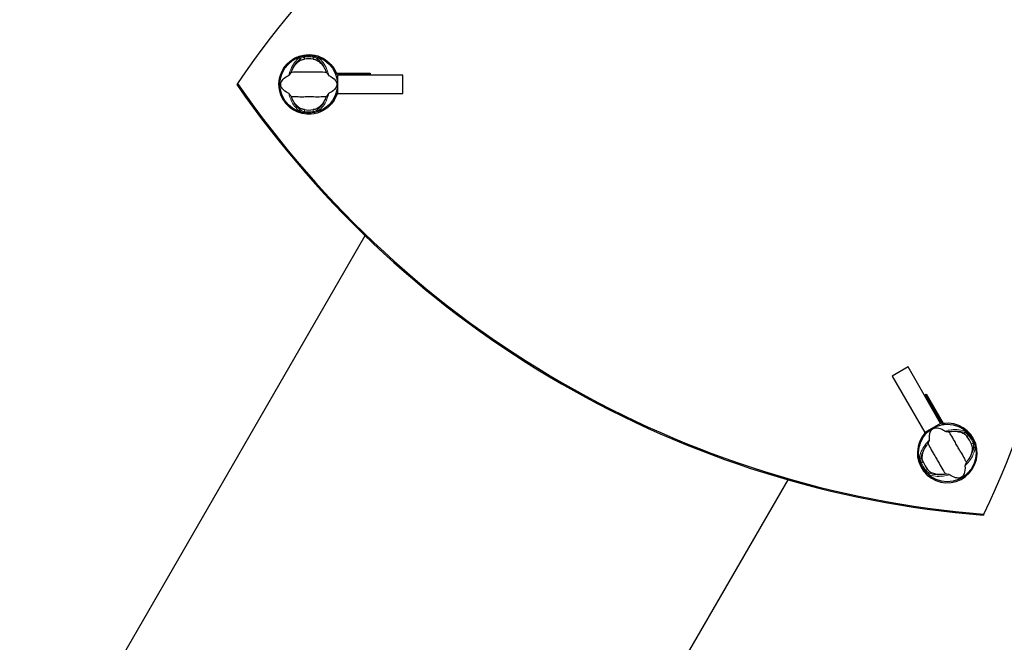
# Model space of a CAD drawing. Units: millimetres. Extents: x 68201 to 78027, y 4667 to 14389.
# Drawn here: x 74509 to 75537, y 11719 to 12369 of the extents above; entities that cross this region are included whole.
import ezdxf

# ---------------------------------------------------------------- set-up
doc = ezdxf.new("R2010")
doc.units = ezdxf.units.MM
doc.header["$LTSCALE"] = 70
for name, color, linetype, lineweight in [('Widoczne (ISO)', 7, 'Continuous', 25), ('Widoczne wąskie (ISO)', 7, 'Continuous', 15), ('Wymiar (ISO)', 116, 'Continuous', 18)]:
    doc.layers.add(name, color=color, linetype=linetype, lineweight=lineweight)
doc.styles.add('Tekst etykiety (ISO)', font='tahoma.ttf')
doc.dimstyles.new('Domyślne (ISO)', dxfattribs={"dimscale": 70, "dimtxt": 3.5, "dimasz": 2.5, "dimexe": 3.175, "dimexo": 0, "dimgap": 0.762, "dimtad": 1, "dimtoh": 1, "dimdec": 0, "dimrnd": 1e-08, "dimzin": 0, "dimtxsty": 'Tekst etykiety (ISO)', "dimcen": 0.09, "dimdle": 10, "dimclrd": 256, "dimclre": 256, "dimclrt": 256, "dimadec": 0, "dimazin": 0, "dimtfac": 0.714286, "dimtdec": 0, "dimtmove": 0, "dimatfit": 3, "dimfxl": 0, "dimtolj": 1, "dimtzin": 0, "dimlwd": -1, "dimlwe": -1, "dimarcsym": 0})

# ---------------------------------------------------------------- blocks, each defined once
blk = doc.blocks.new('*D25')
at = {"layer": 'Defpoints', "color": 0}
for p in [(74904.9, 14388.8), (71979.5, 7369.5), (77804.9, 7369.5)]:
    blk.add_point(p, dxfattribs=at)
at = {"layer": 'Wymiar (ISO)'}
for p, q in [((74904.9, 14388.8), (78027.2, 14388.8)), ((77804.9, 14213.8), (77804.9, 7544.5)), ((71979.5, 7369.5), (78027.2, 7369.5))]:
    blk.add_line(p, q, dxfattribs=at)
for points in [[(77775.8, 14213.8), (77834.1, 14213.8), (77804.9, 14388.8)], [(77775.8, 7544.5), (77834.1, 7544.5), (77804.9, 7369.5)]]:
    blk.add_solid(points, dxfattribs=at)
at = {"layer": 'Wymiar (ISO)', "insert": (77496.6, 10879.2), "char_height": 245, "attachment_point": 2, "rotation": 90, "style": 'Tekst etykiety (ISO)'}
blk.add_mtext('\\A1;7019', dxfattribs=at)
blk = doc.blocks.new('*D26')
at = {"layer": 'Defpoints', "color": 0}
for p in [(68200.9, 12356.8), (77063.9, 12301.9), (68200.9, 6926.2)]:
    blk.add_point(p, dxfattribs=at)
at = {"layer": 'Wymiar (ISO)'}
for p, q in [((68200.9, 12356.8), (68200.9, 6704)), ((77063.9, 12301.9), (77063.9, 6704)), ((76888.9, 6926.2), (68375.9, 6926.2))]:
    blk.add_line(p, q, dxfattribs=at)
for points in [[(68375.9, 6955.4), (68375.9, 6897.1), (68200.9, 6926.2)], [(76888.9, 6955.4), (76888.9, 6897.1), (77063.9, 6926.2)]]:
    blk.add_solid(points, dxfattribs=at)
at = {"layer": 'Wymiar (ISO)', "insert": (72632.4, 7235.8), "char_height": 245, "attachment_point": 2, "style": 'Tekst etykiety (ISO)'}
blk.add_mtext('\\A1;8863', dxfattribs=at)
blk = doc.blocks.new('*D27')
at = {"layer": 'Defpoints', "color": 0}
for p in [(75615.4, 12298.7), (69297.4, 12148.7), (75615.4, 7702.9)]:
    blk.add_point(p, dxfattribs=at)
at = {"layer": 'Wymiar (ISO)'}
for p, q in [((75615.4, 12298.7), (75615.4, 7480.6)), ((69297.4, 12148.7), (69297.4, 7480.6)), ((69472.4, 7702.9), (75440.4, 7702.9))]:
    blk.add_line(p, q, dxfattribs=at)
for points in [[(69472.4, 7732), (69472.4, 7673.7), (69297.4, 7702.9)], [(75440.4, 7732), (75440.4, 7673.7), (75615.4, 7702.9)]]:
    blk.add_solid(points, dxfattribs=at)
at = {"layer": 'Wymiar (ISO)', "insert": (72470.3, 8012.4), "char_height": 245, "attachment_point": 2, "style": 'Tekst etykiety (ISO)'}
blk.add_mtext('\\A1;6318', dxfattribs=at)
blk = doc.blocks.new('*D28')
at = {"layer": 'Defpoints', "color": 0}
for p in [(74896.3, 12947.5), (76088.2, 12947.5), (71981.5, 8362.8)]:
    blk.add_point(p, dxfattribs=at)
at = {"layer": 'Wymiar (ISO)'}
for p, q in [((74896.3, 12947.5), (76310.4, 12947.5)), ((76088.2, 8537.8), (76088.2, 12772.5)), ((71981.5, 8362.8), (76310.4, 8362.8))]:
    blk.add_line(p, q, dxfattribs=at)
for points in [[(76059, 12772.5), (76117.3, 12772.5), (76088.2, 12947.5)], [(76059, 8537.8), (76117.3, 8537.8), (76088.2, 8362.8)]]:
    blk.add_solid(points, dxfattribs=at)
at = {"layer": 'Wymiar (ISO)', "insert": (75778.6, 10655.1), "char_height": 245, "attachment_point": 2, "rotation": 90, "style": 'Tekst etykiety (ISO)'}
blk.add_mtext('\\A1;4585', dxfattribs=at)

msp = doc.modelspace()

# ---------------------------------------------------------------- linework, layer by layer
at = {"layer": 'Widoczne (ISO)'}
for p, q in [((74874, 12312.7), (74838.7, 12312.7)), ((74839.3, 12313.7), (74874.6, 12313.7)), ((74908.8, 12311.4), (74840.7, 12311.4)), ((74840.7, 12292.4), (74840.7, 12311.4)), ((74874.6, 12313.7), (74874, 12312.7)), ((74874, 12311.4), (74874, 12312.7)), ((74874.6, 12313.7), (74874.6, 12311.4)), ((74908.8, 12292.4), (74908.8, 12311.4)), ((74736, 12302.9), (74735.5, 12301.9)), ((74840.7, 12292.4), (74840.2, 12292.4)), ((74840.7, 12292.4), (74908.8, 12292.4)), ((74077, 10771.5), (74869.4, 12143.9)), ((75436.5, 12006.7), (75420, 11997.2)), ((75470.5, 11947.7), (75436.5, 12006.7)), ((75420, 11997.2), (75454, 11938.2)), ((75453.5, 11977.2), (75455.5, 11978.3)), ((75454.9, 11977.3), (75453.8, 11976.6)), ((75454.9, 11977.3), (75455.5, 11978.3)), ((75472.6, 11946.7), (75454.9, 11977.3)), ((75455.5, 11978.3), (75473.2, 11947.7)), ((75470.5, 11947.7), (75454, 11938.2)), ((75473.2, 11947.7), (75472.6, 11946.7)), ((75453.7, 11936.8), (75454.3, 11937.9)), ((75454.3, 11937.9), (75454.1, 11938.3)), ((74516.7, 10513), (75311.1, 11888.9)), ((75515.5, 11852.9), (75514.9, 11851.9))]:
    msp.add_line(p, q, dxfattribs=at)
for centre in [(74810.5, 12301.9), (75477.4, 11916.9)]:
    msp.add_circle(centre, 30.1, dxfattribs=at)
for centre, start, end in [((74810.5, 12301.9), 80.0493, 99.9507), ((74810.5, 12301.9), 260.0493, 279.9507), ((75477.4, 11916.9), 20.0493, 39.9507), ((75477.4, 11916.9), 200.0493, 219.9507)]:
    msp.add_arc(centre, 26.8, start, end, dxfattribs=at)
for centre, major_axis, ratio, start_param, end_param in [((75595, 11716.7), (-900.7, 520), 0.989016, 5.31211, 6.207064), ((74578.3, 12303.7), (900.7, -520), 0.989016, 0.076122, 0.971076), ((75588.8, 12879.9), (-900.7, 520), 0.989016, 1.123319, 2.018273), ((75589.4, 12881), (900.7, -520), 0.989016, 4.264912, 5.159866), ((75477.4, 11916.9), (-27, 15.6), 0.999647, 6.067562, 11.653209), ((75476.8, 11915.9), (27, -15.6), 0.999647, 2.135477, 2.228431), ((75476.8, 11915.9), (27, -15.6), 0.999647, 2.92597, 3.122604), ((75476.8, 11915.9), (27, -15.6), 0.999647, 0.018988, 1.006116)]:
    msp.add_ellipse(centre, major_axis=major_axis, ratio=ratio, start_param=start_param, end_param=end_param, dxfattribs=at)
for points, knots in [([(74794.9, 12274.9), (74791.5, 12276.9), (74788.4, 12279.6), (74783.5, 12285.9), (74781.6, 12289.5), (74779.4, 12297.3), (74779.1, 12301.4), (74780, 12309.5), (74781.3, 12313.4), (74785.3, 12320.6), (74787.9, 12323.7), (74794.4, 12328.8), (74798, 12330.7), (74805.9, 12332.9), (74810, 12333.3), (74818, 12332.4), (74821.9, 12331.1), (74828.5, 12327.5), (74831.3, 12325.3), (74836.1, 12320), (74838, 12317), (74839.3, 12313.7)], [0, 0, 0, 0, 1.202519, 1.202519, 2.4132, 2.4132, 3.636931, 3.636931, 4.87283, 4.87283, 6.11256, 6.11256, 7.345379, 7.345379, 8.564201, 8.564201, 9.769883, 9.769883, 10.830377, 10.830377, 11.893033, 11.893033, 11.893033, 11.893033]), ([(74808.6, 12332), (74805.3, 12331.8), (74802, 12331.2), (74795, 12328.5), (74791.5, 12326.3), (74786.5, 12321.6), (74784.7, 12319.4), (74783.2, 12316.9)], [3.821418, 3.821418, 3.821418, 3.821418, 4.835579, 4.835579, 6.062366, 6.062366, 6.925409, 6.925409, 6.925409, 6.925409]), ([(74792.7, 12315.9), (74793.3, 12317.4), (74794.1, 12318.8), (74795.8, 12321.6), (74796.9, 12322.9), (74799.1, 12325.3), (74800.4, 12326.2), (74801.6, 12326.9)], [0.194826, 0.194826, 0.194826, 0.194826, 0.760477, 0.760477, 1.454331, 1.454331, 2.202676, 2.202676, 2.202676, 2.202676]), ([(74801.6, 12326.9), (74801.8, 12327.1), (74802.2, 12327.2), (74803.1, 12327.6), (74803.6, 12327.8), (74804.5, 12328), (74804.8, 12328.1), (74805.3, 12328.2), (74805.4, 12328.2), (74805.7, 12328.2), (74805.8, 12328.3), (74805.9, 12328.3)], [0.0009407, 0.0009407, 0.0009407, 0.0009407, 0.1628187, 0.1628187, 0.3680848, 0.3680848, 0.460016, 0.460016, 0.5029794, 0.5029794, 0.5371056, 0.5371056, 0.5371056, 0.5371056]), ([(74815.1, 12328.3), (74815.3, 12328.3), (74815.4, 12328.2), (74815.8, 12328.2), (74816, 12328.1), (74816.6, 12328), (74816.9, 12327.9), (74817.8, 12327.6), (74818.2, 12327.5), (74818.9, 12327.2), (74819.2, 12327.1), (74819.4, 12326.9)], [0.0015488, 0.0015488, 0.0015488, 0.0015488, 0.0439954, 0.0439954, 0.1059642, 0.1059642, 0.2312081, 0.2312081, 0.396855, 0.396855, 0.537373, 0.537373, 0.537373, 0.537373]), ([(74819.4, 12326.9), (74820.7, 12326.2), (74821.9, 12325.2), (74824.4, 12322.7), (74825.5, 12321.1), (74827.2, 12318.3), (74827.8, 12317.1), (74828.3, 12315.9)], [0.001121, 0.001121, 0.001121, 0.001121, 0.764369, 0.764369, 1.553549, 1.553549, 2.013862, 2.013862, 2.013862, 2.013862]), ([(74789.6, 12292.5), (74786.4, 12294), (74784.3, 12295.7), (74782, 12298.5), (74781.5, 12299.7), (74781.2, 12300.9), (74781.2, 12301.1), (74781.2, 12301.5), (74781.2, 12301.6), (74781.2, 12302), (74781.2, 12302.1), (74781.2, 12302.5), (74781.2, 12302.6), (74781.3, 12303.1), (74781.3, 12303.4), (74781.6, 12304.2), (74781.9, 12304.8), (74783, 12306.6), (74784.2, 12308), (74787.3, 12310), (74788.4, 12310.7), (74789.6, 12311.2)], [0.206777, 0.206777, 0.206777, 0.206777, 1.765843, 1.765843, 2.836318, 2.836318, 3.102384, 3.102384, 3.308115, 3.308115, 3.490318, 3.490318, 3.717936, 3.717936, 4.112889, 4.112889, 4.940235, 4.940235, 6.583199, 6.583199, 7.390591, 7.390591, 7.390591, 7.390591]), ([(74789.6, 12311.2), (74789.7, 12311.3), (74789.7, 12311.3), (74789.8, 12311.3), (74789.8, 12311.4), (74790, 12311.5), (74790, 12311.6), (74790.3, 12311.9), (74790.5, 12312.1), (74791.1, 12313), (74791.7, 12313.7), (74792.1, 12314.4)], [0, 0, 0, 0, 0.0151508, 0.0151508, 0.033742, 0.033742, 0.0697851, 0.0697851, 0.143535, 0.143535, 0.3191937, 0.3191937, 0.3191937, 0.3191937]), ([(74828.9, 12314.4), (74827.9, 12314.4), (74826.6, 12314.5), (74823, 12314.7), (74820.4, 12314.8), (74816.7, 12314.7), (74814.9, 12314.7), (74811.2, 12314.6), (74809.6, 12314.6), (74807.1, 12314.6), (74806.3, 12314.7), (74802.9, 12314.8), (74800.2, 12314.8), (74795.5, 12314.6), (74793.6, 12314.4), (74792.1, 12314.4)], [-8.670723, -8.670723, -8.670723, -8.670723, -7.629846, -7.629846, -5.858386, -5.858386, -5.058101, -5.058101, -4.413951, -4.413951, -4.068779, -4.068779, -3.024201, -3.024201, -2.152299, -2.152299, -2.152299, -2.152299]), ([(74828.9, 12314.4), (74829.2, 12314), (74829.5, 12313.6), (74830.1, 12312.7), (74830.4, 12312.3), (74830.9, 12311.8), (74831, 12311.6), (74831.2, 12311.4), (74831.2, 12311.3), (74831.3, 12311.3), (74831.4, 12311.3), (74831.4, 12311.2)], [0.0301438, 0.0301438, 0.0301438, 0.0301438, 0.2023187, 0.2023187, 0.3866192, 0.3866192, 0.4998078, 0.4998078, 0.5509934, 0.5509934, 0.5793275, 0.5793275, 0.5793275, 0.5793275]), ([(74831.4, 12311.2), (74834.6, 12309.7), (74836.7, 12308.1), (74839, 12305.2), (74839.5, 12304.1), (74839.8, 12302.9), (74839.8, 12302.7), (74839.9, 12302.3), (74839.9, 12302.1), (74839.9, 12301.8), (74839.9, 12301.6), (74839.8, 12301.3), (74839.8, 12301.1), (74839.7, 12300.7), (74839.7, 12300.4), (74839.4, 12299.6), (74839.2, 12299), (74838.1, 12297.2), (74836.8, 12295.8), (74833.8, 12293.7), (74832.6, 12293.1), (74831.4, 12292.5)], [0.206777, 0.206777, 0.206777, 0.206777, 1.765843, 1.765843, 2.836318, 2.836318, 3.102384, 3.102384, 3.308115, 3.308115, 3.490318, 3.490318, 3.717936, 3.717936, 4.112889, 4.112889, 4.940235, 4.940235, 6.583199, 6.583199, 7.390591, 7.390591, 7.390591, 7.390591]), ([(74792.1, 12289.4), (74791.8, 12289.8), (74791.5, 12290.2), (74790.9, 12291.1), (74790.6, 12291.5), (74790.2, 12292), (74790, 12292.2), (74789.8, 12292.4), (74789.8, 12292.4), (74789.7, 12292.5), (74789.7, 12292.5), (74789.6, 12292.5)], [0.0301438, 0.0301438, 0.0301438, 0.0301438, 0.2023187, 0.2023187, 0.3866192, 0.3866192, 0.4998078, 0.4998078, 0.5509934, 0.5509934, 0.5793275, 0.5793275, 0.5793275, 0.5793275]), ([(74840.2, 12292.4), (74839, 12288.5), (74837, 12284.9), (74831.7, 12278.6), (74828.4, 12276.1), (74821.2, 12272.3), (74817.2, 12271.2), (74810, 12270.6), (74806.8, 12270.8), (74800.6, 12272.2), (74797.7, 12273.3), (74794.9, 12274.9)], [0, 0, 0, 0, 1.24269, 1.24269, 2.483687, 2.483687, 3.713347, 3.713347, 4.663112, 4.663112, 5.611784, 5.611784, 5.611784, 5.611784]), ([(74831.4, 12292.5), (74831.4, 12292.5), (74831.3, 12292.5), (74831.2, 12292.4), (74831.2, 12292.4), (74831.1, 12292.2), (74831, 12292.1), (74830.7, 12291.9), (74830.6, 12291.6), (74829.9, 12290.7), (74829.4, 12290), (74828.9, 12289.4)], [0, 0, 0, 0, 0.0151508, 0.0151508, 0.033742, 0.033742, 0.0697851, 0.0697851, 0.143535, 0.143535, 0.3191937, 0.3191937, 0.3191937, 0.3191937]), ([(74792.1, 12289.4), (74793.2, 12289.3), (74794.4, 12289.3), (74798.1, 12289.1), (74800.7, 12289), (74804.4, 12289), (74806.1, 12289.1), (74809.8, 12289.2), (74811.4, 12289.2), (74813.9, 12289.1), (74814.8, 12289.1), (74818.1, 12289), (74820.8, 12289), (74825.5, 12289.2), (74827.4, 12289.3), (74828.9, 12289.4)], [-8.670723, -8.670723, -8.670723, -8.670723, -7.629846, -7.629846, -5.858386, -5.858386, -5.058101, -5.058101, -4.413951, -4.413951, -4.068779, -4.068779, -3.024201, -3.024201, -2.152299, -2.152299, -2.152299, -2.152299]), ([(74801.6, 12276.8), (74800.3, 12277.5), (74799.1, 12278.5), (74796.7, 12281), (74795.5, 12282.6), (74793.8, 12285.5), (74793.2, 12286.6), (74792.7, 12287.9)], [0.001121, 0.001121, 0.001121, 0.001121, 0.764369, 0.764369, 1.553549, 1.553549, 2.013862, 2.013862, 2.013862, 2.013862]), ([(74828.3, 12287.9), (74827.7, 12286.4), (74826.9, 12285), (74825.2, 12282.2), (74824.2, 12280.8), (74821.9, 12278.5), (74820.7, 12277.5), (74819.4, 12276.8)], [0.194826, 0.194826, 0.194826, 0.194826, 0.760477, 0.760477, 1.454331, 1.454331, 2.202676, 2.202676, 2.202676, 2.202676]), ([(74805.9, 12275.5), (74805.7, 12275.5), (74805.6, 12275.5), (74805.3, 12275.6), (74805.1, 12275.6), (74804.5, 12275.8), (74804.1, 12275.9), (74803.2, 12276.1), (74802.8, 12276.3), (74802.1, 12276.6), (74801.8, 12276.7), (74801.6, 12276.8)], [0.0015489, 0.0015489, 0.0015489, 0.0015489, 0.0439954, 0.0439954, 0.1059641, 0.1059641, 0.2312079, 0.2312079, 0.3968548, 0.3968548, 0.5373731, 0.5373731, 0.5373731, 0.5373731]), ([(74819.4, 12276.8), (74819.2, 12276.7), (74818.8, 12276.5), (74818, 12276.2), (74817.4, 12276), (74816.5, 12275.7), (74816.2, 12275.7), (74815.8, 12275.6), (74815.6, 12275.6), (74815.4, 12275.5), (74815.3, 12275.5), (74815.1, 12275.5)], [0.0009406, 0.0009406, 0.0009406, 0.0009406, 0.1628187, 0.1628187, 0.3680847, 0.3680847, 0.460016, 0.460016, 0.5029793, 0.5029793, 0.5371055, 0.5371055, 0.5371055, 0.5371055]), ([(75458.8, 11930.3), (75458.5, 11933.8), (75458.9, 11936.5), (75460.2, 11939.9), (75460.9, 11940.9), (75461.8, 11941.7), (75462, 11941.9), (75462.3, 11942.1), (75462.5, 11942.2), (75462.8, 11942.4), (75462.9, 11942.4), (75463.2, 11942.6), (75463.4, 11942.6), (75463.8, 11942.8), (75464.1, 11942.9), (75464.9, 11943.1), (75465.5, 11943.1), (75467.6, 11943.1), (75469.5, 11942.7), (75472.8, 11941.1), (75473.9, 11940.4), (75475, 11939.6)], [0.206777, 0.206777, 0.206777, 0.206777, 1.765843, 1.765843, 2.836318, 2.836318, 3.102384, 3.102384, 3.308115, 3.308115, 3.490318, 3.490318, 3.717936, 3.717936, 4.112889, 4.112889, 4.940235, 4.940235, 6.583199, 6.583199, 7.390591, 7.390591, 7.390591, 7.390591]), ([(75457.3, 11926.6), (75457.5, 11927), (75457.7, 11927.5), (75458.2, 11928.4), (75458.4, 11928.9), (75458.6, 11929.6), (75458.7, 11929.8), (75458.8, 11930), (75458.8, 11930.1), (75458.8, 11930.2), (75458.8, 11930.2), (75458.8, 11930.3)], [0.0301438, 0.0301438, 0.0301438, 0.0301438, 0.2023187, 0.2023187, 0.3866192, 0.3866192, 0.4998078, 0.4998078, 0.5509934, 0.5509934, 0.5793275, 0.5793275, 0.5793275, 0.5793275]), ([(75475, 11939.6), (75475.1, 11939.6), (75475.1, 11939.6), (75475.2, 11939.6), (75475.2, 11939.5), (75475.4, 11939.5), (75475.5, 11939.5), (75475.9, 11939.4), (75476.2, 11939.4), (75477.3, 11939.2), (75478.2, 11939.1), (75479, 11939.1)], [0, 0, 0, 0, 0.0151508, 0.0151508, 0.033742, 0.033742, 0.0697851, 0.0697851, 0.143535, 0.143535, 0.3191937, 0.3191937, 0.3191937, 0.3191937]), ([(75497.4, 11907.2), (75496.9, 11908.1), (75496.3, 11909.2), (75494.7, 11912.5), (75493.5, 11914.8), (75491.6, 11918), (75490.6, 11919.5), (75488.7, 11922.6), (75487.9, 11924), (75486.7, 11926.2), (75486.3, 11926.9), (75484.7, 11929.9), (75483.4, 11932.3), (75480.9, 11936.2), (75479.8, 11937.8), (75479, 11939.1)], [-8.670723, -8.670723, -8.670723, -8.670723, -7.629846, -7.629846, -5.858386, -5.858386, -5.058101, -5.058101, -4.413951, -4.413951, -4.068779, -4.068779, -3.024201, -3.024201, -2.152299, -2.152299, -2.152299, -2.152299]), ([(75480.6, 11939.3), (75482.2, 11939.5), (75483.8, 11939.6), (75487.1, 11939.5), (75488.8, 11939.2), (75491.9, 11938.4), (75493.4, 11937.9), (75494.6, 11937.1)], [0.194826, 0.194826, 0.194826, 0.194826, 0.760477, 0.760477, 1.454331, 1.454331, 2.202676, 2.202676, 2.202676, 2.202676]), ([(75494.6, 11937.1), (75494.8, 11937), (75495.1, 11936.8), (75495.9, 11936.2), (75496.3, 11935.8), (75497, 11935.1), (75497.2, 11934.9), (75497.5, 11934.6), (75497.6, 11934.5), (75497.8, 11934.3), (75497.8, 11934.2), (75497.9, 11934.1)], [0.0009406, 0.0009406, 0.0009406, 0.0009406, 0.1628187, 0.1628187, 0.3680847, 0.3680847, 0.460016, 0.460016, 0.5029793, 0.5029793, 0.5371055, 0.5371055, 0.5371055, 0.5371055]), ([(75451.2, 11912.1), (75451.2, 11913.5), (75451.4, 11915.1), (75452.4, 11918.5), (75453.1, 11920.3), (75454.8, 11923.2), (75455.5, 11924.2), (75456.3, 11925.3)], [0.001121, 0.001121, 0.001121, 0.001121, 0.764369, 0.764369, 1.553549, 1.553549, 2.013862, 2.013862, 2.013862, 2.013862]), ([(75457.3, 11926.6), (75457.8, 11925.6), (75458.4, 11924.5), (75460, 11921.2), (75461.2, 11919), (75463.1, 11915.8), (75464.1, 11914.3), (75466, 11911.1), (75466.8, 11909.8), (75468, 11907.6), (75468.4, 11906.8), (75470, 11903.9), (75471.3, 11901.5), (75473.8, 11897.5), (75474.9, 11896), (75475.7, 11894.7)], [-8.670723, -8.670723, -8.670723, -8.670723, -7.629846, -7.629846, -5.858386, -5.858386, -5.058101, -5.058101, -4.413951, -4.413951, -4.068779, -4.068779, -3.024201, -3.024201, -2.152299, -2.152299, -2.152299, -2.152299]), ([(75503.5, 11921.7), (75503.5, 11920.2), (75503.3, 11918.7), (75502.3, 11915.3), (75501.6, 11913.5), (75499.9, 11910.6), (75499.2, 11909.5), (75498.4, 11908.5)], [0.001121, 0.001121, 0.001121, 0.001121, 0.764369, 0.764369, 1.553549, 1.553549, 2.013862, 2.013862, 2.013862, 2.013862]), ([(75502.5, 11926.1), (75502.6, 11925.9), (75502.6, 11925.8), (75502.7, 11925.5), (75502.8, 11925.3), (75503, 11924.7), (75503.1, 11924.3), (75503.3, 11923.5), (75503.4, 11923), (75503.5, 11922.2), (75503.5, 11921.9), (75503.5, 11921.7)], [0.0015489, 0.0015489, 0.0015489, 0.0015489, 0.0439954, 0.0439954, 0.1059641, 0.1059641, 0.2312079, 0.2312079, 0.3968548, 0.3968548, 0.5373731, 0.5373731, 0.5373731, 0.5373731]), ([(75452.2, 11907.7), (75452.1, 11907.8), (75452.1, 11908), (75452, 11908.3), (75451.9, 11908.5), (75451.7, 11909.1), (75451.6, 11909.4), (75451.4, 11910.3), (75451.3, 11910.8), (75451.2, 11911.5), (75451.2, 11911.8), (75451.2, 11912.1)], [0.0015488, 0.0015488, 0.0015488, 0.0015488, 0.0439954, 0.0439954, 0.1059642, 0.1059642, 0.2312081, 0.2312081, 0.396855, 0.396855, 0.537373, 0.537373, 0.537373, 0.537373]), ([(75460.1, 11896.6), (75459.9, 11896.8), (75459.6, 11897), (75458.8, 11897.6), (75458.4, 11898), (75457.7, 11898.6), (75457.5, 11898.9), (75457.2, 11899.2), (75457.1, 11899.3), (75456.9, 11899.5), (75456.9, 11899.6), (75456.8, 11899.7)], [0.0009407, 0.0009407, 0.0009407, 0.0009407, 0.1628187, 0.1628187, 0.3680848, 0.3680848, 0.460016, 0.460016, 0.5029794, 0.5029794, 0.5371056, 0.5371056, 0.5371056, 0.5371056]), ([(75495.9, 11903.5), (75496.2, 11899.9), (75495.8, 11897.2), (75494.5, 11893.9), (75493.8, 11892.9), (75492.9, 11892), (75492.7, 11891.9), (75492.4, 11891.7), (75492.2, 11891.6), (75491.9, 11891.4), (75491.8, 11891.3), (75491.5, 11891.2), (75491.3, 11891.1), (75490.9, 11891), (75490.7, 11890.9), (75489.8, 11890.7), (75489.2, 11890.6), (75487.1, 11890.7), (75485.2, 11891), (75481.9, 11892.7), (75480.8, 11893.3), (75479.7, 11894.1)], [0.206777, 0.206777, 0.206777, 0.206777, 1.765843, 1.765843, 2.836318, 2.836318, 3.102384, 3.102384, 3.308115, 3.308115, 3.490318, 3.490318, 3.717936, 3.717936, 4.112889, 4.112889, 4.940235, 4.940235, 6.583199, 6.583199, 7.390591, 7.390591, 7.390591, 7.390591]), ([(75497.4, 11907.2), (75497.2, 11906.8), (75497, 11906.3), (75496.5, 11905.3), (75496.3, 11904.8), (75496.1, 11904.2), (75496, 11904), (75495.9, 11903.7), (75495.9, 11903.7), (75495.9, 11903.6), (75495.9, 11903.5), (75495.9, 11903.5)], [0.0301438, 0.0301438, 0.0301438, 0.0301438, 0.2023187, 0.2023187, 0.3866192, 0.3866192, 0.4998078, 0.4998078, 0.5509934, 0.5509934, 0.5793275, 0.5793275, 0.5793275, 0.5793275]), ([(75474.1, 11894.5), (75472.5, 11894.3), (75470.9, 11894.2), (75467.6, 11894.3), (75465.9, 11894.5), (75462.8, 11895.3), (75461.3, 11895.9), (75460.1, 11896.6)], [0.194826, 0.194826, 0.194826, 0.194826, 0.760477, 0.760477, 1.454331, 1.454331, 2.202676, 2.202676, 2.202676, 2.202676]), ([(75479.7, 11894.1), (75479.6, 11894.1), (75479.6, 11894.2), (75479.5, 11894.2), (75479.5, 11894.2), (75479.3, 11894.3), (75479.2, 11894.3), (75478.8, 11894.4), (75478.5, 11894.4), (75477.4, 11894.5), (75476.5, 11894.6), (75475.7, 11894.7)], [0, 0, 0, 0, 0.0151508, 0.0151508, 0.033742, 0.033742, 0.0697851, 0.0697851, 0.143535, 0.143535, 0.3191937, 0.3191937, 0.3191937, 0.3191937])]:
    msp.add_open_spline(points, degree=3, knots=knots, dxfattribs=at)
for points in [[(74792.1, 12314.4), (74792.3, 12314.9), (74792.5, 12315.4), (74792.7, 12315.9)], [(74828.3, 12315.9), (74828.5, 12315.4), (74828.7, 12314.9), (74828.9, 12314.4)], [(74838.7, 12312.7), (74838.4, 12313.6), (74838, 12314.4), (74837.5, 12315.3)], [(74838.7, 12312.7), (74838.9, 12313), (74839.1, 12313.4), (74839.3, 12313.7)], [(74837.2, 12285.8), (74838.2, 12287.6), (74839, 12289.5), (74839.6, 12291.4)], [(74840.2, 12292.4), (74840, 12292.1), (74839.8, 12291.8), (74839.6, 12291.4)], [(74792.7, 12287.9), (74792.5, 12288.4), (74792.3, 12288.9), (74792.1, 12289.4)], [(74828.9, 12289.4), (74828.7, 12288.9), (74828.5, 12288.4), (74828.3, 12287.9)], [(75479, 11939.1), (75479.5, 11939.2), (75480, 11939.2), (75480.6, 11939.3)], [(75456.3, 11925.3), (75456.6, 11925.7), (75457, 11926.1), (75457.3, 11926.6)], [(75498.4, 11908.5), (75498.1, 11908), (75497.7, 11907.6), (75497.4, 11907.2)], [(75475.7, 11894.7), (75475.2, 11894.6), (75474.7, 11894.5), (75474.1, 11894.5)]]:
    msp.add_open_spline(points, degree=3, dxfattribs=at)
at = {"layer": 'Widoczne wąskie (ISO)'}
for p, q in [((74805.9, 12330.3), (74805.7, 12331.3)), ((74815.3, 12331.3), (74815.1, 12330.3)), ((74801.6, 12328.5), (74801.6, 12326.9)), ((74805.9, 12328.3), (74805.9, 12330.3)), ((74815.1, 12330.3), (74815.1, 12328.3)), ((74819.4, 12326.9), (74819.4, 12328.5)), ((74801.6, 12276.8), (74801.6, 12275.3)), ((74805.7, 12272.5), (74805.9, 12273.4)), ((74805.9, 12273.4), (74805.9, 12275.5)), ((74815.1, 12275.5), (74815.1, 12273.4)), ((74815.1, 12273.4), (74815.3, 12272.5)), ((74819.4, 12275.3), (74819.4, 12276.8)), ((75495.9, 11937.9), (75494.6, 11937.1)), ((75497.9, 11934.1), (75499.7, 11935.1)), ((75499.7, 11935.1), (75500.4, 11935.7)), ((75504.3, 11927.1), (75502.5, 11926.1)), ((75503.5, 11921.7), (75504.9, 11922.4)), ((75505.2, 11927.4), (75504.3, 11927.1)), ((75451.2, 11912.1), (75449.8, 11911.3)), ((75449.5, 11906.3), (75450.4, 11906.7)), ((75450.4, 11906.7), (75452.2, 11907.7)), ((75456.8, 11899.7), (75455, 11898.6)), ((75455, 11898.6), (75454.3, 11898)), ((75458.8, 11895.8), (75460.1, 11896.6))]:
    msp.add_line(p, q, dxfattribs=at)
for centre, radius, start, end in [((74810.5, 12301.9), 29.8, 80.7452, 99.2548), ((74810.5, 12301.9), 28.8, 80.7452, 99.2548), ((74810.5, 12301.9), 29.8, 260.7452, 279.2548), ((74810.5, 12301.9), 28.8, 260.7452, 279.2548), ((75477.4, 11916.9), 28.8, 20.7452, 39.2548), ((75477.4, 11916.9), 29.8, 20.7452, 39.2548), ((75477.4, 11916.9), 29.8, 200.7452, 219.2548), ((75477.4, 11916.9), 28.8, 200.7452, 219.2548)]:
    msp.add_arc(centre, radius, start, end, dxfattribs=at)
for centre, major_axis, start_param, end_param in [((74800.7, 12328.5), (-0.58, 0.814), 4.19013, 5.95752), ((74820.3, 12328.5), (0.58, 0.814), 0.325666, 2.093055), ((74800.7, 12275.3), (-0.58, -0.814), 0.325666, 2.093055), ((74820.3, 12275.3), (0.58, -0.814), 4.19013, 5.95752), ((75495.5, 11938.7), (0.415, 0.91), 4.19013, 5.95752), ((75505.3, 11921.7), (0.995, -0.095), 0.325666, 2.093055), ((75449.4, 11912.1), (-0.995, 0.095), 0.325666, 2.093055), ((75459.2, 11895.1), (-0.415, -0.91), 4.19013, 5.95752)]:
    msp.add_ellipse(centre, major_axis=major_axis, ratio=0.80789, start_param=start_param, end_param=end_param, dxfattribs=at)
for points, knots in [([(74805.7, 12331.3), (74805.2, 12331.2), (74804.8, 12331.1), (74803.3, 12330.8), (74802.3, 12330.4), (74801.1, 12329.9), (74800.7, 12329.6), (74800.4, 12329.4)], [-0.6483624, -0.6483624, -0.6483624, -0.6483624, -0.5081356, -0.5081356, -0.1954368, -0.1954368, 0, 0, 0, 0]), ([(74820.6, 12329.4), (74820.3, 12329.7), (74819.8, 12329.9), (74818.6, 12330.4), (74817.9, 12330.7), (74816.5, 12331.1), (74815.9, 12331.2), (74815.3, 12331.3)], [-0.6483674, -0.6483674, -0.6483674, -0.6483674, -0.4296659, -0.4296659, -0.1723631, -0.1723631, 0, 0, 0, 0]), ([(74800.4, 12329.4), (74798.8, 12328.3), (74797.2, 12326.7), (74794.2, 12322.7), (74792.8, 12320.2), (74790.8, 12315.5), (74790.1, 12313.4), (74789.6, 12311.2)], [-8.264979, -8.264979, -8.264979, -8.264979, -7.287851, -7.287851, -6.291663, -6.291663, -5.608569, -5.608569, -5.608569, -5.608569]), ([(74792.7, 12315.9), (74792.8, 12316.2), (74793, 12316.6), (74794.2, 12319.6), (74795.6, 12322), (74798.5, 12325.8), (74800, 12327.4), (74801.6, 12328.5)], [6.169681, 6.169681, 6.169681, 6.169681, 6.291663, 6.291663, 7.287851, 7.287851, 8.264979, 8.264979, 8.264979, 8.264979]), ([(74801.6, 12328.5), (74801.8, 12328.7), (74802.2, 12328.9), (74803.2, 12329.5), (74803.9, 12329.8), (74805.1, 12330.1), (74805.5, 12330.2), (74805.9, 12330.3)], [0, 0, 0, 0, 0.1954368, 0.1954368, 0.5081356, 0.5081356, 0.6483624, 0.6483624, 0.6483624, 0.6483624]), ([(74815.1, 12330.3), (74815.6, 12330.2), (74816.1, 12330.1), (74817.2, 12329.8), (74817.8, 12329.5), (74818.8, 12329), (74819.2, 12328.7), (74819.4, 12328.5)], [0, 0, 0, 0, 0.1723631, 0.1723631, 0.4296659, 0.4296659, 0.6483674, 0.6483674, 0.6483674, 0.6483674]), ([(74819.4, 12328.5), (74821, 12327.4), (74822.6, 12325.8), (74825.5, 12322), (74826.8, 12319.6), (74828.1, 12316.6), (74828.2, 12316.2), (74828.3, 12315.9)], [1.105496, 1.105496, 1.105496, 1.105496, 2.081341, 2.081341, 3.078814, 3.078814, 3.200795, 3.200795, 3.200795, 3.200795]), ([(74831.4, 12311.2), (74830.9, 12313.4), (74830.2, 12315.5), (74828.3, 12320.2), (74826.9, 12322.7), (74823.9, 12326.7), (74822.3, 12328.3), (74820.6, 12329.4)], [-3.761907, -3.761907, -3.761907, -3.761907, -3.078814, -3.078814, -2.081341, -2.081341, -1.105496, -1.105496, -1.105496, -1.105496]), ([(74789.6, 12292.5), (74790.1, 12290.3), (74790.8, 12288.2), (74792.8, 12283.5), (74794.2, 12281.1), (74797.2, 12277.1), (74798.8, 12275.5), (74800.4, 12274.4)], [-3.761907, -3.761907, -3.761907, -3.761907, -3.078814, -3.078814, -2.081341, -2.081341, -1.105496, -1.105496, -1.105496, -1.105496]), ([(74820.6, 12274.4), (74822.3, 12275.5), (74823.9, 12277.1), (74826.9, 12281.1), (74828.3, 12283.5), (74830.2, 12288.2), (74830.9, 12290.3), (74831.4, 12292.5)], [-8.264979, -8.264979, -8.264979, -8.264979, -7.287851, -7.287851, -6.291663, -6.291663, -5.608569, -5.608569, -5.608569, -5.608569]), ([(74801.6, 12275.3), (74800, 12276.4), (74798.5, 12277.9), (74795.6, 12281.8), (74794.2, 12284.2), (74793, 12287.2), (74792.8, 12287.5), (74792.7, 12287.9)], [1.105496, 1.105496, 1.105496, 1.105496, 2.081341, 2.081341, 3.078814, 3.078814, 3.200795, 3.200795, 3.200795, 3.200795]), ([(74828.3, 12287.9), (74828.2, 12287.5), (74828.1, 12287.2), (74826.8, 12284.2), (74825.5, 12281.8), (74822.6, 12277.9), (74821, 12276.4), (74819.4, 12275.3)], [6.169681, 6.169681, 6.169681, 6.169681, 6.291663, 6.291663, 7.287851, 7.287851, 8.264979, 8.264979, 8.264979, 8.264979]), ([(74800.4, 12274.4), (74800.7, 12274.1), (74801.2, 12273.8), (74802.4, 12273.3), (74803.2, 12273), (74804.5, 12272.7), (74805.1, 12272.6), (74805.7, 12272.5)], [-0.6483674, -0.6483674, -0.6483674, -0.6483674, -0.4298218, -0.4298218, -0.1723631, -0.1723631, 0, 0, 0, 0]), ([(74805.9, 12273.4), (74805.4, 12273.5), (74804.9, 12273.7), (74803.8, 12274), (74803.2, 12274.3), (74802.2, 12274.8), (74801.9, 12275), (74801.6, 12275.3)], [0, 0, 0, 0, 0.1723631, 0.1723631, 0.4298218, 0.4298218, 0.6483674, 0.6483674, 0.6483674, 0.6483674]), ([(74819.4, 12275.3), (74819.2, 12275.1), (74818.9, 12274.8), (74817.9, 12274.3), (74817.1, 12274), (74815.9, 12273.6), (74815.5, 12273.5), (74815.1, 12273.4)], [0, 0, 0, 0, 0.1954335, 0.1954335, 0.5081271, 0.5081271, 0.6483624, 0.6483624, 0.6483624, 0.6483624]), ([(74815.3, 12272.5), (74815.8, 12272.5), (74816.3, 12272.6), (74817.7, 12273), (74818.7, 12273.3), (74819.9, 12273.9), (74820.3, 12274.1), (74820.6, 12274.4)], [-0.6483624, -0.6483624, -0.6483624, -0.6483624, -0.5081271, -0.5081271, -0.1954335, -0.1954335, 0, 0, 0, 0]), ([(75496.1, 11939.4), (75494.3, 11940.2), (75492.2, 11940.8), (75487.2, 11941.4), (75484.4, 11941.4), (75479.3, 11940.8), (75477.2, 11940.3), (75475, 11939.6)], [-8.264979, -8.264979, -8.264979, -8.264979, -7.287851, -7.287851, -6.291663, -6.291663, -5.608569, -5.608569, -5.608569, -5.608569]), ([(75480.6, 11939.3), (75480.9, 11939.4), (75481.3, 11939.4), (75484.5, 11939.9), (75487.3, 11939.9), (75492.1, 11939.3), (75494.2, 11938.7), (75495.9, 11937.9)], [6.169681, 6.169681, 6.169681, 6.169681, 6.291663, 6.291663, 7.287851, 7.287851, 8.264979, 8.264979, 8.264979, 8.264979]), ([(75458.8, 11930.3), (75457.2, 11928.7), (75455.7, 11927.1), (75452.6, 11923.1), (75451.2, 11920.6), (75449.2, 11916), (75448.6, 11913.9), (75448.4, 11911.9)], [-3.761907, -3.761907, -3.761907, -3.761907, -3.078814, -3.078814, -2.081341, -2.081341, -1.105496, -1.105496, -1.105496, -1.105496]), ([(75495.9, 11937.9), (75496.2, 11937.8), (75496.6, 11937.6), (75497.6, 11937), (75498.2, 11936.5), (75499.1, 11935.7), (75499.4, 11935.4), (75499.7, 11935.1)], [0, 0, 0, 0, 0.1954335, 0.1954335, 0.5081271, 0.5081271, 0.6483624, 0.6483624, 0.6483624, 0.6483624]), ([(75500.4, 11935.7), (75500.1, 11936.1), (75499.8, 11936.5), (75498.8, 11937.6), (75498, 11938.2), (75496.9, 11939), (75496.5, 11939.2), (75496.1, 11939.4)], [-0.6483624, -0.6483624, -0.6483624, -0.6483624, -0.5081271, -0.5081271, -0.1954335, -0.1954335, 0, 0, 0, 0]), ([(75449.8, 11911.3), (75450, 11913.2), (75450.6, 11915.3), (75452.5, 11919.8), (75453.9, 11922.1), (75455.9, 11924.7), (75456.1, 11925), (75456.3, 11925.3)], [1.105496, 1.105496, 1.105496, 1.105496, 2.081341, 2.081341, 3.078814, 3.078814, 3.200795, 3.200795, 3.200795, 3.200795]), ([(75495.9, 11903.5), (75497.5, 11905), (75499, 11906.6), (75502.1, 11910.7), (75503.6, 11913.1), (75505.5, 11917.7), (75506.1, 11919.9), (75506.3, 11921.9)], [-3.761907, -3.761907, -3.761907, -3.761907, -3.078814, -3.078814, -2.081341, -2.081341, -1.105496, -1.105496, -1.105496, -1.105496]), ([(75504.9, 11922.4), (75504.7, 11920.5), (75504.1, 11918.4), (75502.2, 11914), (75500.8, 11911.6), (75498.8, 11909), (75498.6, 11908.7), (75498.4, 11908.5)], [1.105496, 1.105496, 1.105496, 1.105496, 2.081341, 2.081341, 3.078814, 3.078814, 3.200795, 3.200795, 3.200795, 3.200795]), ([(75504.3, 11927.1), (75504.4, 11926.6), (75504.6, 11926.2), (75504.8, 11925), (75504.9, 11924.4), (75505, 11923.3), (75504.9, 11922.8), (75504.9, 11922.4)], [0, 0, 0, 0, 0.1723631, 0.1723631, 0.4298218, 0.4298218, 0.6483674, 0.6483674, 0.6483674, 0.6483674]), ([(75506.3, 11921.9), (75506.3, 11922.3), (75506.3, 11922.8), (75506.1, 11924.1), (75506, 11924.9), (75505.6, 11926.3), (75505.4, 11926.9), (75505.2, 11927.4)], [-0.6483674, -0.6483674, -0.6483674, -0.6483674, -0.4298218, -0.4298218, -0.1723631, -0.1723631, 0, 0, 0, 0]), ([(75448.4, 11911.9), (75448.4, 11911.4), (75448.4, 11910.9), (75448.6, 11909.6), (75448.7, 11908.8), (75449.1, 11907.4), (75449.3, 11906.9), (75449.5, 11906.3)], [-0.6483674, -0.6483674, -0.6483674, -0.6483674, -0.4296659, -0.4296659, -0.1723631, -0.1723631, 0, 0, 0, 0]), ([(75450.4, 11906.7), (75450.3, 11907.1), (75450.1, 11907.6), (75449.9, 11908.7), (75449.8, 11909.4), (75449.7, 11910.5), (75449.8, 11910.9), (75449.8, 11911.3)], [0, 0, 0, 0, 0.1723631, 0.1723631, 0.4296659, 0.4296659, 0.6483674, 0.6483674, 0.6483674, 0.6483674]), ([(75454.3, 11898), (75454.6, 11897.6), (75454.9, 11897.3), (75456, 11896.2), (75456.7, 11895.5), (75457.8, 11894.7), (75458.2, 11894.5), (75458.6, 11894.3)], [-0.6483624, -0.6483624, -0.6483624, -0.6483624, -0.5081356, -0.5081356, -0.1954368, -0.1954368, 0, 0, 0, 0]), ([(75458.8, 11895.8), (75458.5, 11896), (75458.1, 11896.1), (75457.1, 11896.7), (75456.5, 11897.2), (75455.6, 11898.1), (75455.3, 11898.4), (75455, 11898.6)], [0, 0, 0, 0, 0.1954368, 0.1954368, 0.5081356, 0.5081356, 0.6483624, 0.6483624, 0.6483624, 0.6483624]), ([(75458.6, 11894.3), (75460.4, 11893.5), (75462.5, 11892.9), (75467.5, 11892.3), (75470.3, 11892.3), (75475.4, 11893), (75477.5, 11893.5), (75479.7, 11894.1)], [-8.264979, -8.264979, -8.264979, -8.264979, -7.287851, -7.287851, -6.291663, -6.291663, -5.608569, -5.608569, -5.608569, -5.608569]), ([(75474.1, 11894.5), (75473.8, 11894.4), (75473.4, 11894.3), (75470.2, 11893.9), (75467.4, 11893.9), (75462.6, 11894.5), (75460.5, 11895), (75458.8, 11895.8)], [6.169681, 6.169681, 6.169681, 6.169681, 6.291663, 6.291663, 7.287851, 7.287851, 8.264979, 8.264979, 8.264979, 8.264979])]:
    msp.add_open_spline(points, degree=3, knots=knots, dxfattribs=at)

# ---------------------------------------------------------------- dimensions: what is measured, and where the dimension line sits
at = {"layer": 'Wymiar (ISO)'}
for base, p1, p2, angle, picture, middle in [((77804.9, 7369.5), (74904.9, 14388.8), (71979.5, 7369.5), 90, '*D25', (77804.9, 10879.2)), ((76088.2, 12947.5), (71981.5, 8362.8), (74896.3, 12947.5), 90, '*D28', (76088.2, 10655.1)), ((68200.9, 6926.2), (77063.9, 12301.9), (68200.9, 12356.8), 180, '*D26', (72632.4, 6926.2)), ((75615.4, 7702.9), (69297.4, 12148.7), (75615.4, 12298.7), 180, '*D27', (72470.3, 7702.9))]:
    dim = msp.add_linear_dim(base=base, p1=p1, p2=p2, angle=angle, dimstyle='Domyślne (ISO)', override={"dimtoh": 0, "dimdec": 0, "dimtp": 0, "dimtm": 0, "dimtdec": 0, "dimtofl": 0, "dimatfit": 1}, dxfattribs=at)
    dim.commit()
    dim.dimension.update_dxf_attribs({"geometry": picture, "text_midpoint": middle, "dimtype": 160})

doc.saveas('drawing.dxf')
